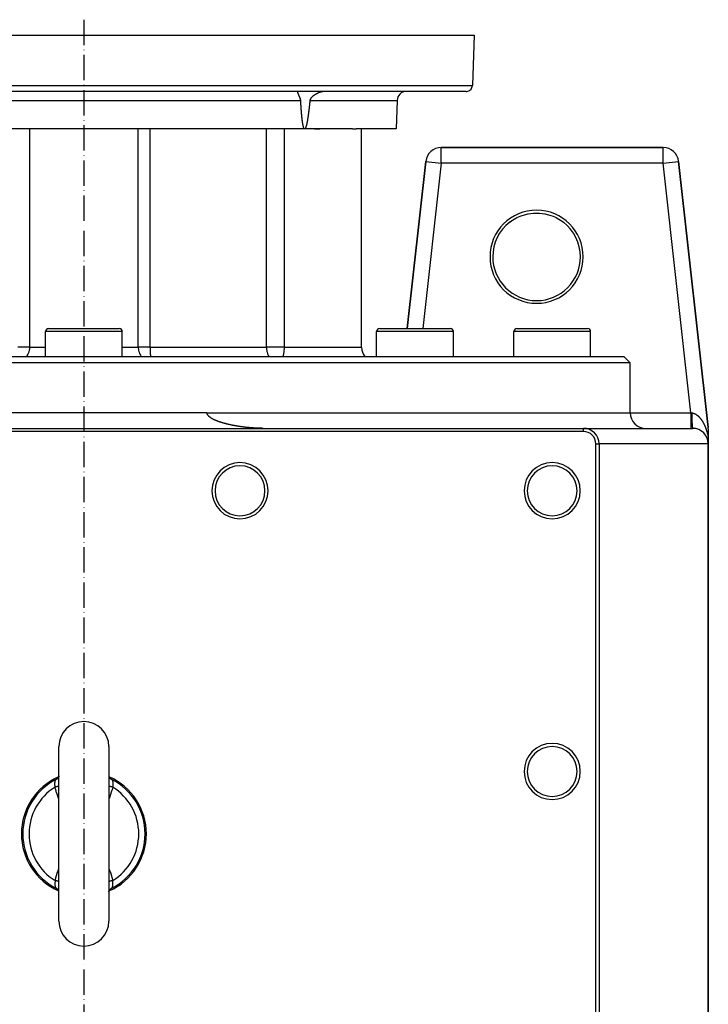
# Model space of a CAD drawing. Units: millimetres. Extents: x 45 to 2252, y -1458 to 383.
# Drawn here: x 905 to 1126, y -1138 to -822 of the extents above; entities that cross this region are included whole.
import ezdxf

# ---------------------------------------------------------------- set-up
doc = ezdxf.new("R2010")
doc.units = ezdxf.units.MM
doc.linetypes.add('DASHDOT', pattern=[11.176, 8.128, -1.524, 0, -1.524])
doc.linetypes.add('DASHED', pattern=[9.652, 8.128, -1.524])
for name, color, linetype in [('nevidi', 4, 'DASHED'), ('obrys', 2, 'Continuous'), ('osa', 7, 'DASHDOT')]:
    doc.layers.add(name, color=color, linetype=linetype)

msp = doc.modelspace()

# ---------------------------------------------------------------- linework, layer by layer
at = {"color": 2}
for p, q in [((801, -827), (1051, -827)), ((1051, -827), (1050.44, -843.07)), ((1051, -827), (1050.44, -843.07)), ((1048.44, -845), (803.56, -845)), ((1026.32, -847.9), (1026, -857)), ((996.71, -857), (855.29, -857)), ((1012.03, -857), (996.71, -857)), ((999.82, -857), (1001.57, -857)), ((1012.03, -857), (1013.18, -857)), ((1026, -857), (1013.18, -857)), ((1014.95, -927), (1014.95, -857)), ((1111.52, -863), (1040.48, -863)), ((1040.48, -863), (1111.52, -863)), ((1040.48, -863), (1040.48, -863)), ((1111.52, -863), (1111.52, -863)), ((1035.51, -867.45), (1029.56, -921)), ((1029.56, -921), (1035.51, -867.45)), ((1035.51, -867.45), (1035.51, -867.45)), ((1125.97, -952.72), (1116.49, -867.45)), ((1116.49, -867.45), (1125.97, -952.72)), ((1116.49, -867.45), (1116.49, -867.45)), ((914.69, -921), (926, -921)), ((926, -921), (937.31, -921)), ((1020.75, -921), (1032.07, -921)), ((1032.07, -921), (1043.38, -921)), ((1064.69, -921), (1076, -921)), ((1076, -921), (1087.31, -921)), ((913.69, -930), (913.69, -922)), ((938.31, -930), (938.31, -922)), ((1019.75, -930), (1019.75, -922)), ((1044.38, -930), (1044.38, -922)), ((1063.69, -930), (1063.69, -922)), ((1088.31, -930), (1088.31, -922)), ((753, -930), (926, -930)), ((926, -930), (1099, -930)), ((1101, -932), (1099, -930)), ((926, -932), (751, -932)), ((1101, -932), (926, -932)), ((1101, -948), (1101, -932)), ((926, -948), (886.57, -948)), ((965.43, -948), (926, -948)), ((766, -953), (1086, -953)), ((1086, -953), (1121, -953)), ((1086, -954), (766, -954)), ((1126, -953.28), (1126, -955.9)), ((1126, -955.9), (1126, -957.96)), ((1090, -1228), (1090, -958)), ((1091, -958), (1091, -1228)), ((1126, -1223), (1126, -958)), ((1126, -958), (1126, -1223)), ((917.34, -1065.41), (917.28, -1065.46)), ((917.39, -1065.38), (917.41, -1065.36)), ((917.99, -1064.51), (917.93, -1064.7)), ((917.94, -1064.7), (917.94, -1064.7)), ((918, -1064.44), (917.97, -1064.58)), ((918, -1064.42), (917.99, -1064.57)), ((934, -1064.42), (934.01, -1064.57)), ((934, -1064.44), (934.03, -1064.58)), ((934.01, -1064.51), (934.01, -1064.51)), ((934.02, -1064.54), (934.07, -1064.7)), ((917.69, -1100.91), (917.66, -1100.87)), ((917.98, -1101.46), (917.93, -1101.3)), ((918, -1101.56), (917.97, -1101.42)), ((918, -1101.58), (917.99, -1101.43)), ((934, -1101.56), (934.03, -1101.42)), ((934, -1101.61), (934.01, -1101.43)), ((934.01, -1101.49), (934.07, -1101.3))]:
    msp.add_line(p, q, dxfattribs=at)
for points in [[(994.51, -845.17), (994.52, -845.1), (994.56, -845.02), (994.58, -845.01), (994.62, -845)], [(995.44, -847.9), (995.44, -847.8), (995.43, -847.71), (995.41, -847.62), (995.41, -847.61), (995.39, -847.53), (995.37, -847.44), (995.34, -847.35), (995.31, -847.26), (995.3, -847.22), (995.28, -847.17), (995.25, -847.09), (995.21, -847), (995.18, -846.92), (995.15, -846.85), (995.14, -846.83), (995.11, -846.75), (995.08, -846.7), (995.07, -846.67), (995.03, -846.59), (995, -846.51), (994.99, -846.49), (994.96, -846.43), (994.93, -846.36), (994.89, -846.28), (994.86, -846.21), (994.84, -846.17), (994.83, -846.14), (994.8, -846.07), (994.77, -846.01), (994.77, -846), (994.74, -845.94), (994.71, -845.87), (994.71, -845.87), (994.69, -845.81), (994.66, -845.75), (994.64, -845.69), (994.62, -845.63), (994.61, -845.61), (994.6, -845.58), (994.59, -845.53), (994.58, -845.5), (994.57, -845.48), (994.56, -845.43), (994.55, -845.39), (994.55, -845.39), (994.54, -845.34), (994.53, -845.3), (994.52, -845.26), (994.52, -845.23), (994.52, -845.22), (994.51, -845.17)], [(1003.24, -845), (1003.14, -845), (1003.03, -845.01), (1002.99, -845.01), (1002.93, -845.01), (1002.82, -845.02), (1002.8, -845.02), (1002.71, -845.03), (1002.6, -845.05), (1002.49, -845.06), (1002.38, -845.08), (1002.31, -845.1), (1002.27, -845.11), (1002.16, -845.13), (1002.05, -845.16), (1002.01, -845.17), (1001.93, -845.19), (1001.82, -845.22), (1001.81, -845.22), (1001.71, -845.25), (1001.59, -845.29), (1001.48, -845.33), (1001.37, -845.37), (1001.3, -845.39), (1001.25, -845.41), (1001.14, -845.46), (1001.04, -845.5), (1001.03, -845.51), (1000.92, -845.56), (1000.8, -845.61), (1000.8, -845.61), (1000.69, -845.66), (1000.58, -845.72), (1000.47, -845.78), (1000.36, -845.84), (1000.3, -845.87), (1000.25, -845.9), (1000.14, -845.96), (1000.07, -846.01), (1000.04, -846.03), (999.93, -846.1), (999.83, -846.16), (999.83, -846.17), (999.73, -846.23), (999.63, -846.31), (999.53, -846.38), (999.43, -846.46), (999.38, -846.49), (999.34, -846.53), (999.25, -846.61), (999.16, -846.69), (999.14, -846.7), (998.99, -846.85), (998.99, -846.85), (998.91, -846.93), (998.84, -847.02), (998.77, -847.1), (998.7, -847.19), (998.68, -847.22), (998.64, -847.27), (998.59, -847.36), (998.54, -847.45), (998.49, -847.54), (998.47, -847.61), (998.46, -847.63), (998.43, -847.72), (998.41, -847.81), (998.4, -847.9)], [(995.6, -850.38), (995.6, -850.35), (995.6, -850.32), (995.6, -850.29), (995.59, -850.27), (995.59, -850.24), (995.59, -850.21), (995.59, -850.18), (995.59, -850.15), (995.58, -850.12), (995.58, -850.1), (995.58, -850.07), (995.58, -850.04), (995.58, -850.01), (995.57, -849.98), (995.57, -849.96), (995.57, -849.93), (995.57, -849.9), (995.57, -849.87), (995.56, -849.84), (995.56, -849.81), (995.56, -849.79), (995.56, -849.76), (995.56, -849.73), (995.55, -849.7), (995.55, -849.67), (995.55, -849.65), (995.55, -849.62), (995.55, -849.59), (995.55, -849.56), (995.54, -849.53), (995.54, -849.5), (995.54, -849.48), (995.54, -849.45), (995.54, -849.42), (995.53, -849.39), (995.53, -849.36), (995.53, -849.33), (995.53, -849.31), (995.53, -849.28), (995.53, -849.25), (995.52, -849.22), (995.52, -849.19), (995.52, -849.17), (995.52, -849.14), (995.52, -849.14), (995.52, -849.11), (995.51, -849.08), (995.51, -849.05), (995.51, -849.02), (995.51, -849), (995.51, -848.97), (995.51, -848.94), (995.5, -848.91), (995.5, -848.88), (995.5, -848.85), (995.5, -848.83), (995.5, -848.8), (995.5, -848.77), (995.49, -848.74), (995.49, -848.71), (995.49, -848.69), (995.49, -848.66), (995.49, -848.63), (995.49, -848.6), (995.48, -848.57), (995.48, -848.54), (995.48, -848.52), (995.48, -848.49), (995.48, -848.46), (995.48, -848.43), (995.47, -848.4), (995.47, -848.38), (995.47, -848.35), (995.47, -848.32), (995.47, -848.29), (995.47, -848.26), (995.46, -848.23), (995.46, -848.21), (995.46, -848.18), (995.46, -848.15), (995.46, -848.12), (995.46, -848.09), (995.45, -848.06), (995.45, -848.04), (995.45, -848.01), (995.45, -847.98), (995.45, -847.95), (995.45, -847.92), (995.44, -847.9)], [(998.4, -847.9), (998.39, -847.92), (998.39, -847.95), (998.39, -847.98), (998.38, -848.01), (998.38, -848.04), (998.38, -848.07), (998.38, -848.1), (998.37, -848.13), (998.37, -848.16), (998.37, -848.18), (998.36, -848.21), (998.36, -848.24), (998.36, -848.27), (998.35, -848.3), (998.35, -848.33), (998.35, -848.36), (998.34, -848.39), (998.34, -848.42), (998.34, -848.45), (998.34, -848.47), (998.33, -848.5), (998.33, -848.53), (998.33, -848.56), (998.32, -848.59), (998.32, -848.62), (998.32, -848.65), (998.31, -848.68), (998.31, -848.71), (998.31, -848.73), (998.31, -848.76), (998.3, -848.79), (998.3, -848.82), (998.3, -848.85), (998.29, -848.88), (998.29, -848.91), (998.29, -848.94), (998.28, -848.97), (998.28, -848.99), (998.28, -849.02), (998.27, -849.05), (998.27, -849.08), (998.27, -849.11), (998.26, -849.14), (998.26, -849.14), (998.26, -849.17), (998.26, -849.2), (998.25, -849.23), (998.25, -849.26), (998.25, -849.28), (998.25, -849.31), (998.24, -849.34), (998.24, -849.37), (998.24, -849.4), (998.23, -849.43), (998.23, -849.46), (998.23, -849.49), (998.22, -849.52), (998.22, -849.54), (998.22, -849.57), (998.21, -849.6), (998.21, -849.63), (998.21, -849.66), (998.2, -849.69), (998.2, -849.72), (998.2, -849.75), (998.19, -849.78), (998.19, -849.81), (998.19, -849.83), (998.18, -849.86), (998.18, -849.89), (998.18, -849.92), (998.17, -849.95), (998.17, -849.98), (998.17, -850.01), (998.16, -850.04), (998.16, -850.07), (998.16, -850.09), (998.15, -850.12), (998.15, -850.15), (998.15, -850.18), (998.14, -850.21), (998.14, -850.24), (998.14, -850.27), (998.13, -850.3), (998.13, -850.33), (998.13, -850.35), (998.12, -850.38), (998.12, -850.41), (998.12, -850.44), (998.11, -850.47), (998.11, -850.5), (998.11, -850.53), (998.1, -850.56), (998.1, -850.59), (998.1, -850.62), (998.09, -850.64), (998.09, -850.67), (998.09, -850.7), (998.08, -850.73), (998.08, -850.76), (998.08, -850.79), (998.07, -850.82), (998.07, -850.85), (998.07, -850.88), (998.06, -850.9), (998.06, -850.93), (998.06, -850.96), (998.05, -850.99), (998.05, -851.02), (998.04, -851.05), (998.04, -851.08), (998.04, -851.11), (998.03, -851.14), (998.03, -851.16), (998.03, -851.19), (998.02, -851.22), (998.02, -851.25), (998.02, -851.28), (998.01, -851.31)], [(995.9, -853.73), (995.89, -853.71), (995.89, -853.68), (995.89, -853.65), (995.88, -853.62), (995.88, -853.59), (995.88, -853.57), (995.87, -853.54), (995.87, -853.51), (995.87, -853.48), (995.87, -853.45), (995.86, -853.42), (995.86, -853.4), (995.86, -853.37), (995.85, -853.34), (995.85, -853.31), (995.85, -853.28), (995.84, -853.26), (995.84, -853.23), (995.84, -853.2), (995.84, -853.17), (995.83, -853.14), (995.83, -853.11), (995.83, -853.09), (995.82, -853.06), (995.82, -853.03), (995.82, -853), (995.82, -852.97), (995.81, -852.95), (995.81, -852.92), (995.81, -852.89), (995.81, -852.86), (995.8, -852.83), (995.8, -852.8), (995.8, -852.78), (995.79, -852.75), (995.79, -852.72), (995.79, -852.69), (995.79, -852.66), (995.78, -852.64), (995.78, -852.61), (995.78, -852.58), (995.78, -852.55), (995.77, -852.52), (995.77, -852.49), (995.77, -852.47), (995.77, -852.44), (995.76, -852.41), (995.76, -852.38), (995.76, -852.35), (995.76, -852.33), (995.75, -852.3), (995.75, -852.27), (995.75, -852.24), (995.75, -852.21), (995.74, -852.18), (995.74, -852.16), (995.74, -852.13), (995.74, -852.1), (995.73, -852.07), (995.73, -852.04), (995.73, -852.02), (995.73, -851.99), (995.72, -851.96), (995.72, -851.93), (995.72, -851.9), (995.72, -851.87), (995.71, -851.85), (995.71, -851.82), (995.71, -851.79), (995.71, -851.76), (995.7, -851.73), (995.7, -851.7), (995.7, -851.68), (995.7, -851.65), (995.7, -851.62), (995.69, -851.59), (995.69, -851.56), (995.69, -851.54), (995.69, -851.51), (995.68, -851.48), (995.68, -851.45), (995.68, -851.42), (995.68, -851.39), (995.68, -851.37), (995.67, -851.34), (995.67, -851.31), (995.67, -851.28), (995.67, -851.25), (995.66, -851.23), (995.66, -851.2), (995.66, -851.17), (995.66, -851.14), (995.66, -851.11), (995.65, -851.08), (995.65, -851.06), (995.65, -851.03), (995.65, -851), (995.64, -850.97), (995.64, -850.94), (995.64, -850.91), (995.64, -850.89), (995.64, -850.86), (995.63, -850.83), (995.63, -850.8), (995.63, -850.77), (995.63, -850.75), (995.63, -850.72), (995.62, -850.69), (995.62, -850.66), (995.62, -850.63), (995.62, -850.6), (995.62, -850.58), (995.61, -850.55), (995.61, -850.52), (995.61, -850.49), (995.61, -850.46), (995.61, -850.44), (995.6, -850.41), (995.6, -850.38)], [(998.01, -851.31), (998.01, -851.34), (998.01, -851.37), (998, -851.4), (998, -851.43), (997.99, -851.45), (997.99, -851.48), (997.99, -851.51), (997.98, -851.54), (997.98, -851.57), (997.98, -851.6), (997.97, -851.63), (997.97, -851.66), (997.96, -851.69), (997.96, -851.71), (997.96, -851.74), (997.95, -851.77), (997.95, -851.8), (997.95, -851.83), (997.94, -851.86), (997.94, -851.89), (997.93, -851.92), (997.93, -851.95), (997.93, -851.97), (997.92, -852), (997.92, -852.03), (997.92, -852.06), (997.91, -852.09), (997.91, -852.12), (997.9, -852.15), (997.9, -852.18), (997.9, -852.21), (997.89, -852.23), (997.89, -852.26), (997.88, -852.29), (997.88, -852.32), (997.88, -852.35), (997.87, -852.38), (997.87, -852.41), (997.87, -852.44), (997.86, -852.47), (997.86, -852.49), (997.85, -852.52), (997.85, -852.55), (997.85, -852.58), (997.84, -852.61), (997.84, -852.64), (997.83, -852.67), (997.83, -852.7), (997.83, -852.73), (997.82, -852.76), (997.82, -852.78), (997.81, -852.81), (997.81, -852.84), (997.8, -852.87), (997.8, -852.9), (997.8, -852.93), (997.79, -852.96), (997.79, -852.99), (997.78, -853.02), (997.78, -853.04), (997.78, -853.07), (997.77, -853.1), (997.77, -853.13), (997.76, -853.16), (997.76, -853.19), (997.75, -853.22), (997.75, -853.25), (997.75, -853.28), (997.74, -853.3), (997.74, -853.33), (997.73, -853.36), (997.73, -853.39), (997.72, -853.42), (997.72, -853.45), (997.72, -853.48), (997.71, -853.51), (997.71, -853.54), (997.7, -853.56), (997.7, -853.59), (997.69, -853.62), (997.69, -853.65), (997.68, -853.68), (997.68, -853.71), (997.67, -853.74), (997.67, -853.77), (997.67, -853.8), (997.66, -853.82), (997.66, -853.85), (997.65, -853.88), (997.65, -853.91), (997.64, -853.94), (997.64, -853.97), (997.63, -854), (997.63, -854.03), (997.62, -854.06), (997.62, -854.08), (997.61, -854.11), (997.61, -854.14), (997.6, -854.17), (997.6, -854.2), (997.59, -854.23), (997.59, -854.26), (997.58, -854.29), (997.58, -854.32), (997.57, -854.34), (997.57, -854.37), (997.56, -854.4), (997.56, -854.43), (997.55, -854.46), (997.55, -854.49), (997.54, -854.52), (997.54, -854.55), (997.53, -854.57), (997.53, -854.6), (997.52, -854.63), (997.52, -854.66), (997.51, -854.69), (997.51, -854.72), (997.5, -854.75)], [(996.71, -857), (996.66, -856.99), (996.63, -856.97), (996.6, -856.95), (996.57, -856.92), (996.55, -856.9), (996.54, -856.87), (996.52, -856.84), (996.5, -856.82), (996.49, -856.79), (996.48, -856.76), (996.46, -856.74), (996.45, -856.71), (996.44, -856.68), (996.43, -856.65), (996.42, -856.63), (996.41, -856.6), (996.4, -856.57), (996.39, -856.54), (996.38, -856.51), (996.37, -856.49), (996.36, -856.46), (996.35, -856.43), (996.34, -856.4), (996.33, -856.38), (996.33, -856.35), (996.32, -856.32), (996.31, -856.29), (996.3, -856.26), (996.3, -856.24), (996.29, -856.21), (996.28, -856.18), (996.28, -856.15), (996.27, -856.12), (996.26, -856.1), (996.26, -856.07), (996.25, -856.04), (996.24, -856.01), (996.24, -855.98), (996.23, -855.96), (996.22, -855.93), (996.22, -855.9), (996.21, -855.87), (996.21, -855.84), (996.2, -855.82), (996.2, -855.79), (996.19, -855.76), (996.18, -855.73), (996.18, -855.7), (996.17, -855.68), (996.17, -855.65), (996.16, -855.62), (996.16, -855.59), (996.15, -855.56), (996.15, -855.54), (996.14, -855.51), (996.14, -855.48), (996.13, -855.45), (996.13, -855.42), (996.12, -855.4), (996.12, -855.37), (996.11, -855.34), (996.11, -855.31), (996.1, -855.28), (996.1, -855.25), (996.1, -855.23), (996.09, -855.2), (996.09, -855.17), (996.08, -855.14), (996.08, -855.11), (996.07, -855.09), (996.07, -855.06), (996.06, -855.03), (996.06, -855.03), (996.06, -855), (996.06, -854.97), (996.05, -854.95), (996.05, -854.92), (996.04, -854.89), (996.04, -854.86), (996.04, -854.83), (996.03, -854.8), (996.03, -854.78), (996.02, -854.75), (996.02, -854.72), (996.02, -854.69), (996.01, -854.66), (996.01, -854.64), (996, -854.61), (996, -854.58), (996, -854.55), (995.99, -854.52), (995.99, -854.5), (995.99, -854.47), (995.98, -854.44), (995.98, -854.41), (995.97, -854.38), (995.97, -854.35), (995.97, -854.33), (995.96, -854.3), (995.96, -854.27), (995.96, -854.24), (995.95, -854.21), (995.95, -854.19), (995.95, -854.16), (995.94, -854.13), (995.94, -854.1), (995.94, -854.07), (995.93, -854.04), (995.93, -854.02), (995.93, -853.99), (995.92, -853.96), (995.92, -853.93), (995.92, -853.9), (995.91, -853.88), (995.91, -853.85), (995.91, -853.82), (995.9, -853.79), (995.9, -853.76), (995.9, -853.73)], [(997.5, -854.75), (997.5, -854.78), (997.49, -854.81), (997.49, -854.83), (997.48, -854.86), (997.47, -854.89), (997.47, -854.92), (997.46, -854.95), (997.46, -854.98), (997.45, -855.01), (997.45, -855.03), (997.45, -855.04), (997.44, -855.07), (997.43, -855.09), (997.43, -855.12), (997.42, -855.15), (997.42, -855.18), (997.41, -855.21), (997.41, -855.24), (997.4, -855.27), (997.39, -855.3), (997.39, -855.32), (997.38, -855.35), (997.38, -855.38), (997.37, -855.41), (997.36, -855.44), (997.36, -855.47), (997.35, -855.5), (997.34, -855.53), (997.34, -855.56), (997.33, -855.58), (997.32, -855.61), (997.32, -855.64), (997.31, -855.67), (997.3, -855.7), (997.3, -855.73), (997.29, -855.76), (997.28, -855.79), (997.28, -855.81), (997.27, -855.84), (997.26, -855.87), (997.25, -855.9), (997.25, -855.93), (997.24, -855.96), (997.23, -855.99), (997.22, -856.02), (997.21, -856.04), (997.21, -856.07), (997.2, -856.1), (997.19, -856.13), (997.18, -856.16), (997.17, -856.19), (997.17, -856.22), (997.16, -856.24), (997.15, -856.27), (997.14, -856.3), (997.13, -856.33), (997.12, -856.36), (997.11, -856.39), (997.1, -856.42), (997.09, -856.44), (997.08, -856.47), (997.07, -856.5), (997.06, -856.53), (997.05, -856.56), (997.04, -856.59), (997.03, -856.61), (997.01, -856.64), (997, -856.67), (996.99, -856.7), (996.97, -856.73), (996.96, -856.76), (996.95, -856.78), (996.93, -856.81), (996.91, -856.84), (996.89, -856.87), (996.87, -856.89), (996.85, -856.92), (996.83, -856.95), (996.8, -856.97), (996.76, -856.99), (996.71, -857)], [(1062.42, -886.88), (1063.1, -886.38), (1063.29, -886.26), (1064.38, -885.61), (1064.71, -885.45), (1065.73, -884.99), (1066.43, -884.73), (1067.58, -884.4), (1068.23, -884.25), (1068.34, -884.23), (1070.04, -884.02), (1070.07, -884.01), (1071.93, -884.01), (1071.96, -884.02), (1073.66, -884.23), (1073.77, -884.25), (1074.42, -884.4), (1075.57, -884.73), (1076.27, -884.99), (1077.29, -885.45), (1077.62, -885.61), (1078.71, -886.26), (1078.9, -886.38), (1079.58, -886.88)], [(968.37, -950.53), (968.24, -950.47), (968.12, -950.42), (967.99, -950.36), (967.86, -950.31), (967.73, -950.25), (967.6, -950.19), (967.48, -950.12), (967.35, -950.06), (967.23, -949.99), (967.17, -949.96), (967.11, -949.92), (966.98, -949.85), (966.86, -949.78), (966.75, -949.71), (966.63, -949.63), (966.51, -949.55), (966.4, -949.47), (966.29, -949.38), (966.22, -949.33), (966.18, -949.29), (966.07, -949.2), (965.97, -949.1), (965.88, -949), (965.79, -948.89), (965.7, -948.78), (965.63, -948.67), (965.63, -948.66), (965.56, -948.54), (965.51, -948.41), (965.46, -948.28), (965.44, -948.14), (965.43, -948)], [(983.42, -953), (983.28, -953), (983.14, -953), (983, -952.99), (982.86, -952.99), (982.72, -952.99), (982.58, -952.99), (982.44, -952.98), (982.3, -952.98), (982.22, -952.98), (982.16, -952.98), (982.02, -952.97), (981.89, -952.97), (981.88, -952.97), (981.74, -952.96), (981.6, -952.96), (981.45, -952.95), (981.31, -952.94), (981.17, -952.94), (981.03, -952.93), (980.89, -952.92), (980.75, -952.91), (980.61, -952.91), (980.47, -952.9), (980.33, -952.89), (980.19, -952.88), (980.07, -952.87), (980.05, -952.87), (979.91, -952.86), (979.77, -952.85), (979.63, -952.84), (979.49, -952.83), (979.35, -952.81), (979.21, -952.8), (979.07, -952.79), (978.93, -952.78), (978.79, -952.77), (978.65, -952.75), (978.51, -952.74), (978.37, -952.72), (978.23, -952.71), (978.09, -952.69), (977.95, -952.68), (977.91, -952.68), (977.81, -952.66), (977.67, -952.65), (977.53, -952.63), (977.39, -952.62), (977.25, -952.6), (977.11, -952.58), (976.97, -952.56), (976.83, -952.55), (976.69, -952.53), (976.55, -952.51), (976.41, -952.49), (976.28, -952.47), (976.14, -952.45), (976, -952.43), (975.86, -952.41), (975.77, -952.4), (975.72, -952.39), (975.58, -952.37), (975.44, -952.34), (975.3, -952.32), (975.16, -952.3), (975.02, -952.28), (974.89, -952.25), (974.75, -952.23), (974.61, -952.2), (974.47, -952.18), (974.33, -952.15), (974.19, -952.13), (974.06, -952.1), (973.92, -952.08), (973.78, -952.05), (973.71, -952.04), (973.64, -952.02), (973.5, -952), (973.37, -951.97), (973.23, -951.94), (973.09, -951.91), (972.95, -951.88), (972.82, -951.85), (972.68, -951.82), (972.54, -951.79), (972.4, -951.76), (972.27, -951.73), (972.13, -951.69), (971.99, -951.66), (971.86, -951.63), (971.77, -951.61), (971.72, -951.59), (971.58, -951.56), (971.45, -951.52), (971.31, -951.49), (971.18, -951.45), (971.04, -951.42), (970.9, -951.38), (970.77, -951.34), (970.63, -951.3), (970.5, -951.26), (970.36, -951.22), (970.23, -951.18), (970.1, -951.14), (970, -951.11), (969.96, -951.1), (969.83, -951.06), (969.69, -951.01), (969.67, -951.01), (969.56, -950.97), (969.43, -950.92), (969.29, -950.88), (969.16, -950.83), (969.03, -950.78), (968.9, -950.73), (968.77, -950.68), (968.64, -950.63), (968.5, -950.58), (968.45, -950.56), (968.37, -950.53)], [(917.55, -1065.24), (917.54, -1065.25), (917.52, -1065.27), (917.48, -1065.31), (917.4, -1065.37)], [(917.79, -1064.96), (917.66, -1065.12), (917.53, -1065.26)], [(917.95, -1064.64), (917.86, -1064.83), (917.76, -1065)], [(934.07, -1064.67), (934.14, -1064.83), (934.24, -1065)], [(934.22, -1064.97), (934.34, -1065.12), (934.47, -1065.26)], [(934.72, -1065.46), (934.6, -1065.37), (934.58, -1065.36), (934.56, -1065.34), (934.52, -1065.31), (934.45, -1065.24), (934.42, -1065.21), (934.4, -1065.19)], [(917.58, -1100.79), (917.55, -1100.76), (917.48, -1100.69), (917.44, -1100.66), (917.42, -1100.64), (917.4, -1100.63), (917.28, -1100.54)], [(917.78, -1101.03), (917.66, -1100.88), (917.53, -1100.74)], [(917.94, -1101.34), (917.86, -1101.17), (917.76, -1101)], [(934.05, -1101.36), (934.14, -1101.17), (934.24, -1101)], [(934.21, -1101.04), (934.34, -1100.88), (934.47, -1100.74)], [(934.72, -1100.54), (934.66, -1100.58), (934.63, -1100.6), (934.6, -1100.63), (934.52, -1100.69), (934.48, -1100.73), (934.47, -1100.74), (934.45, -1100.76)]]:
    msp.add_lwpolyline(points, dxfattribs=at)
for centre, radius, start, end in [((1029.32, -848), 3, 90, 178), ((1048.44, -843), 2, 270, 284.6154), ((1048.44, -843), 2, 284.6667, 358), ((1040.48, -868), 5, 90, 173.6598), ((1111.52, -868), 5, 6.3402, 90), ((1071, -898), 14.92, 0, 180), ((1071, -898), 14.05, 127.6391, 180), ((1071, -898), 14.05, 0, 52.3609), ((1071, -898), 14.92, 180, 0), ((1071, -898), 14.05, 180, 0), ((914.69, -922), 1, 90, 180), ((937.31, -922), 1, 0, 90), ((1020.75, -922), 1, 90, 180), ((1043.38, -922), 1, 0, 90), ((1064.69, -922), 1, 90, 180), ((1087.31, -922), 1, 0, 90), ((1019.95, -927), 5, 180, 216.9317), ((1106, -948), 5, 180, 270), ((1086, -958), 5, 0, 90), ((1121, -958), 5, 0, 90), ((1121, -953.28), 5, 0, 6.3402), ((1086, -958), 4, 0, 90), ((976, -973), 9, 0, 180), ((1076, -973), 9, 0, 180), ((976, -973), 9, 180, 0), ((1076, -973), 9, 180, 0), ((926, -1055), 8, 90, 180), ((926, -1055), 8, 0, 90), ((1076, -1063), 9, 0, 180), ((1076, -1063), 9, 180, 360), ((926, -1083), 20, 113.9569, 180), ((926, -1083), 20, 0, 66.0433), ((926, -1083), 20, 180, 246.0433), ((926, -1083), 20, 293.9569, 0), ((926, -1111), 8, 180, 270), ((926, -1111), 8, 270, 0)]:
    msp.add_arc(centre, radius, start, end, dxfattribs=at)
at = {"layer": 'nevidi', "color": 7, "linetype": 'Continuous'}
for p, q in [((801.56, -843.07), (1050.44, -843.07)), ((856.56, -847.9), (995.44, -847.9)), ((998.4, -847.9), (1026.32, -847.9)), ((908.58, -857), (908.58, -927)), ((943.42, -927), (943.42, -857)), ((947.12, -857), (947.12, -927)), ((984.5, -927), (984.5, -857)), ((990.14, -857), (990.14, -927)), ((1040.48, -868), (1040.48, -863)), ((1111.52, -868), (1111.52, -863)), ((1040.48, -868), (1034.59, -921)), ((1035.51, -867.45), (1040.48, -868)), ((1111.52, -868), (1040.48, -868)), ((1111.52, -868), (1116.49, -867.45)), ((1120.41, -948), (1111.52, -868)), ((926, -922), (913.69, -922)), ((938.31, -922), (926, -922)), ((1032.07, -922), (1019.75, -922)), ((1044.38, -922), (1032.07, -922)), ((1076, -922), (1063.69, -922)), ((1088.31, -922), (1076, -922)), ((908.58, -927), (904.88, -927)), ((908.58, -927), (913.69, -927)), ((938.31, -927), (943.42, -927)), ((947.12, -927), (943.42, -927)), ((947.12, -927), (984.5, -927)), ((988.05, -927), (984.5, -927)), ((990.14, -927), (988.05, -927)), ((990.14, -927), (997.45, -927)), ((997.45, -927), (1014.95, -927)), ((965.43, -948), (1101, -948)), ((1101, -948), (1120.41, -948)), ((1086, -954), (1086, -953)), ((1090, -958), (1091, -958)), ((1126, -958), (1091, -958)), ((917.13, -1065.54), (917.08, -1065.57)), ((917.23, -1065.47), (917.42, -1065.34)), ((917.4, -1065.37), (917.37, -1065.4)), ((918.31, -1098.35), (918.31, -1098.35)), ((934.77, -1100.53), (934.58, -1100.66)), ((934.78, -1100.53), (934.78, -1100.53)), ((934.92, -1100.43), (934.79, -1100.52))]:
    msp.add_line(p, q, dxfattribs=at)
for points in [[(908.58, -927), (908.57, -927.23), (908.53, -927.67), (908.49, -927.9), (908.4, -928.33), (908.33, -928.55), (908.18, -928.96), (908.08, -929.17), (907.87, -929.56), (907.76, -929.75), (907.57, -930)], [(943.42, -927), (943.43, -927.23), (943.47, -927.67), (943.51, -927.9), (943.6, -928.33), (943.67, -928.55), (943.82, -928.96), (943.92, -929.17), (944.13, -929.56), (944.24, -929.75), (944.43, -930)], [(947.12, -927), (947.15, -927.06), (947.21, -927.22), (947.24, -927.38), (947.24, -927.56), (947.22, -927.73), (947.22, -927.78), (947.21, -927.92), (947.2, -928.06), (947.18, -928.33), (947.18, -928.4), (947.19, -928.76), (947.19, -928.83), (947.2, -928.95), (947.26, -929.37), (947.28, -929.49), (947.29, -929.55), (947.38, -930)], [(984.5, -927), (984.51, -927.16), (984.53, -927.63), (984.54, -927.67), (984.59, -928.11), (984.63, -928.33), (984.69, -928.6), (984.79, -928.96), (984.83, -929.09), (984.89, -929.28), (985, -929.56), (985.02, -929.6), (985.22, -930)], [(990.14, -927), (990.13, -927.09), (990.12, -927.37), (990.11, -927.66), (990.11, -927.7), (990.09, -927.97), (990.06, -928.31), (990.06, -928.33), (990.05, -928.39), (990.02, -928.69), (989.98, -928.95), (989.95, -929.12), (989.9, -929.33), (989.85, -929.55), (989.83, -929.62), (989.72, -930)], [(1120.41, -948), (1120.43, -948), (1120.56, -948.02), (1120.58, -948.02), (1120.71, -948.03)], [(1120.41, -948), (1120.41, -948.47), (1120.41, -948.58), (1120.41, -948.6), (1120.41, -949.13), (1120.41, -949.24), (1120.41, -949.25), (1120.41, -949.77), (1120.41, -949.87), (1120.41, -949.89), (1120.41, -950.38), (1120.41, -950.48), (1120.41, -950.49), (1120.41, -950.95), (1120.41, -951.03), (1120.41, -951.04), (1120.41, -951.46), (1120.41, -951.54), (1120.41, -951.55), (1120.41, -951.92), (1120.41, -951.98), (1120.41, -951.98), (1120.41, -952.3), (1120.41, -952.34), (1120.41, -952.35), (1120.41, -952.6), (1120.41, -952.64), (1120.41, -952.64), (1120.41, -952.82), (1120.41, -952.84), (1120.41, -952.85), (1120.41, -952.96), (1120.41, -952.97), (1120.41, -952.97), (1120.41, -953)], [(1120.71, -948.03), (1120.76, -948.04), (1120.76, -948.04), (1120.83, -948.05), (1120.84, -948.05), (1120.89, -948.06), (1120.9, -948.06), (1120.91, -948.06), (1120.97, -948.07), (1120.98, -948.07), (1121.04, -948.09), (1121.05, -948.09), (1121.11, -948.11), (1121.12, -948.11), (1121.18, -948.13), (1121.19, -948.13), (1121.25, -948.15), (1121.26, -948.15), (1121.32, -948.17), (1121.33, -948.17), (1121.39, -948.19), (1121.4, -948.2), (1121.46, -948.22), (1121.47, -948.22), (1121.53, -948.25), (1121.54, -948.25), (1121.58, -948.27), (1121.6, -948.28), (1121.61, -948.28), (1121.67, -948.31), (1121.68, -948.32), (1121.74, -948.34), (1121.75, -948.35), (1121.81, -948.38), (1121.81, -948.38), (1121.87, -948.42), (1121.88, -948.42), (1121.94, -948.46), (1121.95, -948.46), (1122.01, -948.5), (1122.02, -948.5), (1122.08, -948.54), (1122.09, -948.54), (1122.15, -948.58), (1122.15, -948.59), (1122.21, -948.63), (1122.22, -948.63), (1122.27, -948.67), (1122.28, -948.67), (1122.29, -948.68), (1122.35, -948.72), (1122.35, -948.73), (1122.41, -948.77), (1122.42, -948.78), (1122.48, -948.82), (1122.49, -948.83), (1122.54, -948.87), (1122.55, -948.88), (1122.61, -948.93), (1122.61, -948.93), (1122.67, -948.98), (1122.68, -948.99), (1122.73, -949.04), (1122.74, -949.04), (1122.79, -949.09), (1122.8, -949.1), (1122.86, -949.15), (1122.86, -949.16), (1122.92, -949.21), (1122.93, -949.22), (1122.95, -949.24), (1122.98, -949.27), (1122.99, -949.28), (1123.04, -949.34), (1123.05, -949.34), (1123.1, -949.4), (1123.11, -949.41), (1123.16, -949.46), (1123.17, -949.47), (1123.22, -949.53), (1123.23, -949.54), (1123.28, -949.6), (1123.29, -949.61), (1123.34, -949.66), (1123.34, -949.67), (1123.39, -949.73), (1123.4, -949.74), (1123.45, -949.8), (1123.46, -949.81), (1123.51, -949.87), (1123.52, -949.88), (1123.56, -949.95), (1123.57, -949.96), (1123.6, -950), (1123.62, -950.02), (1123.63, -950.03), (1123.68, -950.09), (1123.68, -950.1), (1123.73, -950.17), (1123.74, -950.18), (1123.78, -950.24), (1123.79, -950.25), (1123.84, -950.32), (1123.84, -950.33), (1123.89, -950.4), (1123.9, -950.41), (1123.94, -950.47), (1123.95, -950.48), (1123.99, -950.55), (1124, -950.56), (1124.04, -950.63), (1124.05, -950.64), (1124.09, -950.71), (1124.1, -950.72), (1124.14, -950.79), (1124.15, -950.8), (1124.19, -950.87), (1124.2, -950.88), (1124.22, -950.93), (1124.24, -950.96)], [(1120.71, -948.03), (1120.71, -948.2), (1120.71, -948.6), (1120.71, -948.61), (1120.71, -948.86), (1120.72, -949.25), (1120.72, -949.26), (1120.72, -949.5), (1120.73, -949.88), (1120.73, -949.9), (1120.74, -950.13), (1120.75, -950.48), (1120.75, -950.49), (1120.76, -950.71), (1120.77, -951.04), (1120.77, -951.05), (1120.78, -951.24), (1120.8, -951.54), (1120.8, -951.55), (1120.81, -951.72), (1120.82, -951.97), (1120.82, -951.98), (1120.84, -952.13), (1120.86, -952.34), (1120.86, -952.35), (1120.87, -952.47), (1120.89, -952.63), (1120.89, -952.64), (1120.91, -952.73), (1120.93, -952.84), (1120.93, -952.85), (1120.94, -952.9), (1120.97, -952.96), (1120.97, -952.97), (1120.98, -952.99), (1121, -953)], [(1124.24, -950.96), (1124.25, -950.97), (1124.29, -951.04), (1124.29, -951.05), (1124.34, -951.12), (1124.34, -951.13), (1124.38, -951.21), (1124.39, -951.22), (1124.43, -951.29), (1124.44, -951.3), (1124.48, -951.38), (1124.48, -951.39), (1124.52, -951.47), (1124.53, -951.48), (1124.57, -951.56), (1124.57, -951.57), (1124.61, -951.64), (1124.62, -951.66), (1124.66, -951.73), (1124.66, -951.75), (1124.7, -951.82), (1124.7, -951.84), (1124.74, -951.91), (1124.75, -951.93), (1124.79, -952.01), (1124.79, -952.02), (1124.8, -952.04), (1124.83, -952.1), (1124.83, -952.11), (1124.87, -952.19), (1124.87, -952.2), (1124.91, -952.29), (1124.92, -952.3), (1124.95, -952.38), (1124.96, -952.39), (1124.99, -952.48), (1125, -952.49), (1125.03, -952.57), (1125.04, -952.58), (1125.07, -952.67), (1125.07, -952.68), (1125.11, -952.77), (1125.11, -952.78), (1125.15, -952.86), (1125.15, -952.88), (1125.18, -952.96), (1125.19, -952.97), (1125.22, -953.06), (1125.23, -953.07), (1125.26, -953.16), (1125.26, -953.17), (1125.29, -953.26), (1125.3, -953.27), (1125.33, -953.36), (1125.33, -953.37), (1125.33, -953.38), (1125.36, -953.46), (1125.37, -953.48), (1125.4, -953.56), (1125.4, -953.58), (1125.43, -953.67), (1125.44, -953.68), (1125.46, -953.77), (1125.47, -953.79), (1125.5, -953.88), (1125.5, -953.89), (1125.53, -953.98), (1125.53, -954), (1125.56, -954.09), (1125.57, -954.1), (1125.59, -954.2), (1125.6, -954.21), (1125.62, -954.3), (1125.63, -954.32), (1125.65, -954.41), (1125.66, -954.43), (1125.69, -954.52), (1125.69, -954.54), (1125.71, -954.64), (1125.72, -954.65), (1125.74, -954.75), (1125.75, -954.76), (1125.77, -954.86), (1125.78, -954.88), (1125.8, -954.98), (1125.8, -954.99), (1125.83, -955.1), (1125.83, -955.1), (1125.83, -955.11), (1125.86, -955.21), (1125.86, -955.23), (1125.88, -955.33), (1125.89, -955.35), (1125.91, -955.46), (1125.91, -955.47), (1125.94, -955.58), (1125.94, -955.59), (1125.96, -955.7), (1125.96, -955.72), (1125.99, -955.83), (1125.99, -955.84), (1126, -955.9)], [(916.76, -1068.05), (916.76, -1067.91), (916.76, -1067.89), (916.76, -1067.76), (916.75, -1067.74), (916.75, -1067.72), (916.75, -1067.57), (916.75, -1067.55), (916.74, -1067.47), (916.74, -1067.41), (916.74, -1067.39), (916.74, -1067.25), (916.74, -1067.23), (916.73, -1067.18), (916.73, -1067.09), (916.73, -1067.07), (916.73, -1066.94), (916.73, -1066.92), (916.73, -1066.91), (916.73, -1066.79), (916.73, -1066.77), (916.73, -1066.66), (916.73, -1066.65), (916.73, -1066.63), (916.74, -1066.55), (916.74, -1066.51), (916.74, -1066.5), (916.75, -1066.42), (916.75, -1066.38), (916.75, -1066.37), (916.77, -1066.26), (916.77, -1066.24), (916.78, -1066.2), (916.79, -1066.14), (916.79, -1066.13), (916.82, -1066.03), (916.82, -1066.02), (916.82, -1066.01), (916.85, -1065.94), (916.85, -1065.93), (916.88, -1065.85), (916.88, -1065.85), (916.88, -1065.84), (916.92, -1065.77), (916.92, -1065.76), (916.95, -1065.72), (916.96, -1065.7), (916.96, -1065.69), (917, -1065.64), (917.01, -1065.64), (917.03, -1065.62), (917.05, -1065.6), (917.05, -1065.59), (917.08, -1065.57)], [(917.08, -1065.57), (917.2, -1065.48), (917.22, -1065.47), (917.22, -1065.47)], [(917.28, -1065.46), (917.24, -1065.48), (917.2, -1065.51)], [(917.43, -1065.33), (917.45, -1065.32), (917.48, -1065.3)], [(934.52, -1065.3), (934.57, -1065.33), (934.59, -1065.35), (934.78, -1065.47), (934.8, -1065.48), (934.82, -1065.5), (934.92, -1065.57)], [(934.89, -1065.56), (934.78, -1065.5), (934.76, -1065.48), (934.72, -1065.46)], [(934.92, -1065.57), (934.95, -1065.6), (934.96, -1065.6), (934.97, -1065.62), (935, -1065.64), (935, -1065.65), (935.04, -1065.7), (935.04, -1065.71), (935.05, -1065.72), (935.08, -1065.77), (935.09, -1065.78), (935.12, -1065.85), (935.12, -1065.85), (935.12, -1065.86), (935.15, -1065.94), (935.16, -1065.95), (935.18, -1066.01), (935.18, -1066.03), (935.19, -1066.05), (935.21, -1066.14), (935.21, -1066.15), (935.22, -1066.2), (935.23, -1066.26), (935.23, -1066.27), (935.25, -1066.38), (935.25, -1066.39), (935.25, -1066.42), (935.26, -1066.51), (935.26, -1066.52), (935.27, -1066.65), (935.27, -1066.66), (935.27, -1066.66), (935.27, -1066.7), (935.27, -1066.79), (935.27, -1066.81), (935.27, -1066.91), (935.27, -1066.94), (935.27, -1066.95), (935.27, -1067.09), (935.27, -1067.11), (935.27, -1067.18), (935.26, -1067.25), (935.26, -1067.26), (935.26, -1067.41), (935.26, -1067.43), (935.26, -1067.47), (935.25, -1067.57), (935.25, -1067.59), (935.25, -1067.74), (935.24, -1067.76), (935.24, -1067.76), (935.24, -1067.91), (935.24, -1067.93), (935.24, -1068.05)], [(918, -1067.73), (917.95, -1067.74), (917.9, -1067.75), (917.9, -1067.75), (917.84, -1067.77), (917.74, -1067.79), (917.69, -1067.81), (917.69, -1067.81), (917.63, -1067.82), (917.52, -1067.85), (917.47, -1067.86), (917.47, -1067.86), (917.4, -1067.88), (917.28, -1067.91), (917.23, -1067.93), (917.23, -1067.93), (917.15, -1067.94), (917.04, -1067.97), (916.98, -1067.99), (916.91, -1068.01), (916.79, -1068.04), (916.76, -1068.05)], [(918, -1071.91), (917.67, -1071.02), (917.63, -1070.9), (917.3, -1069.93), (917.27, -1069.81), (916.97, -1068.82), (916.94, -1068.71), (916.76, -1068.05)], [(935.24, -1068.05), (935.2, -1068.03), (935.07, -1068), (935.02, -1067.99), (934.95, -1067.97), (934.83, -1067.94), (934.77, -1067.93), (934.71, -1067.91), (934.59, -1067.88), (934.53, -1067.86), (934.47, -1067.85), (934.36, -1067.82), (934.31, -1067.81), (934.25, -1067.79), (934.14, -1067.76), (934.1, -1067.75), (934.04, -1067.74), (934, -1067.73)], [(935.24, -1068.05), (935.02, -1068.86), (934.99, -1068.98), (934.68, -1069.96), (934.65, -1070.08), (934.31, -1071.06), (934.27, -1071.18), (934, -1071.9)], [(916.76, -1097.95), (916.98, -1097.15), (917.01, -1097.03), (917.31, -1096.05), (917.35, -1095.93), (917.68, -1094.96), (917.72, -1094.84), (918, -1094.1)], [(934, -1094.09), (934.33, -1094.98), (934.37, -1095.1), (934.69, -1096.06), (934.73, -1096.18), (935.02, -1097.15), (935.06, -1097.27), (935.24, -1097.95)], [(916.76, -1097.95), (916.76, -1098.04), (916.76, -1098.07), (916.76, -1098.09), (916.76, -1098.24), (916.75, -1098.26), (916.75, -1098.34), (916.75, -1098.41), (916.75, -1098.43), (916.74, -1098.57), (916.74, -1098.59), (916.74, -1098.63), (916.74, -1098.74), (916.74, -1098.75), (916.73, -1098.89), (916.73, -1098.91), (916.73, -1098.91), (916.73, -1099.05), (916.73, -1099.06), (916.73, -1099.18), (916.73, -1099.19), (916.73, -1099.21), (916.73, -1099.34), (916.73, -1099.35), (916.73, -1099.43), (916.74, -1099.45), (916.74, -1099.48), (916.74, -1099.49), (916.75, -1099.61), (916.75, -1099.62), (916.76, -1099.66), (916.77, -1099.73), (916.77, -1099.74), (916.79, -1099.85), (916.79, -1099.86), (916.79, -1099.86), (916.81, -1099.95), (916.82, -1099.97), (916.84, -1100.05), (916.84, -1100.05), (916.85, -1100.06), (916.88, -1100.14), (916.88, -1100.15), (916.9, -1100.2), (916.91, -1100.22), (916.92, -1100.23), (916.96, -1100.29), (916.96, -1100.3), (916.97, -1100.32), (917, -1100.35), (917, -1100.36), (917.04, -1100.4), (917.05, -1100.4), (917.05, -1100.41), (917.08, -1100.43)], [(918, -1098.27), (917.96, -1098.26), (917.9, -1098.25), (917.9, -1098.25), (917.86, -1098.24), (917.75, -1098.21), (917.69, -1098.19), (917.69, -1098.19), (917.64, -1098.18), (917.53, -1098.15), (917.47, -1098.14), (917.41, -1098.12), (917.29, -1098.09), (917.23, -1098.07), (917.23, -1098.07), (917.17, -1098.06), (917.05, -1098.03), (916.98, -1098.01), (916.93, -1098), (916.8, -1097.97), (916.76, -1097.95)], [(935.24, -1097.95), (935.21, -1097.96), (935.09, -1097.99), (935.02, -1098.01), (934.96, -1098.03), (934.84, -1098.06), (934.77, -1098.07), (934.72, -1098.09), (934.6, -1098.12), (934.53, -1098.14), (934.48, -1098.15), (934.37, -1098.18), (934.31, -1098.19), (934.26, -1098.21), (934.15, -1098.23), (934.1, -1098.25), (934.05, -1098.26), (934, -1098.27)], [(934.92, -1100.43), (934.95, -1100.41), (934.95, -1100.4), (934.97, -1100.38), (934.99, -1100.36), (935, -1100.36), (935.04, -1100.31), (935.04, -1100.3), (935.05, -1100.28), (935.08, -1100.24), (935.08, -1100.23), (935.12, -1100.16), (935.12, -1100.15), (935.12, -1100.15), (935.15, -1100.07), (935.15, -1100.06), (935.18, -1099.99), (935.18, -1099.98), (935.18, -1099.97), (935.21, -1099.87), (935.21, -1099.86), (935.22, -1099.8), (935.23, -1099.76), (935.23, -1099.74), (935.25, -1099.63), (935.25, -1099.62), (935.25, -1099.58), (935.26, -1099.5), (935.26, -1099.49), (935.27, -1099.37), (935.27, -1099.35), (935.27, -1099.34), (935.27, -1099.3), (935.27, -1099.23), (935.27, -1099.21), (935.27, -1099.09), (935.27, -1099.08), (935.27, -1099.06), (935.27, -1098.93), (935.27, -1098.91), (935.27, -1098.82), (935.26, -1098.77), (935.26, -1098.75), (935.26, -1098.61), (935.26, -1098.59), (935.26, -1098.53), (935.25, -1098.45), (935.25, -1098.43), (935.25, -1098.28), (935.25, -1098.26), (935.24, -1098.24), (935.24, -1098.11), (935.24, -1098.09), (935.24, -1097.95)], [(917.48, -1100.7), (917.43, -1100.67), (917.41, -1100.65), (917.22, -1100.53), (917.2, -1100.52), (917.18, -1100.5), (917.08, -1100.43)], [(917.28, -1100.54), (917.24, -1100.52), (917.22, -1100.5), (917.11, -1100.44), (917.08, -1100.43)], [(934.56, -1100.67), (934.54, -1100.69), (934.52, -1100.7)], [(934.92, -1100.43), (934.87, -1100.45), (934.8, -1100.49), (934.76, -1100.52), (934.72, -1100.54)]]:
    msp.add_lwpolyline(points, dxfattribs=at)
for centre, radius, start, end in [((976, -973), 8, 0, 180), ((1076, -973), 8, 0, 180), ((976, -973), 8, 180, 0), ((1076, -973), 8, 180, 0), ((1076, -1063), 8, 0, 180), ((1076, -1063), 8, 180, 0), ((926, -1083), 19.58, 117.0881, 180), ((926, -1083), 19.58, 0, 62.9119), ((926, -1083), 17.58, 121.7143, 180), ((926, -1083), 17.58, 301.7143, 58.2857), ((926, -1083), 19.58, 180, 242.9119), ((926, -1083), 17.58, 180, 238.2857), ((926, -1083), 19.58, 297.0881, 360)]:
    msp.add_arc(centre, radius, start, end, dxfattribs=at)
at = {"layer": 'obrys'}
for p, q in [((918, -1111), (918, -1055)), ((934, -1055), (934, -1111))]:
    msp.add_line(p, q, dxfattribs=at)
at = {"layer": 'osa'}
msp.add_line((926, -822), (926, -1458), dxfattribs=at)

doc.saveas('drawing.dxf')
